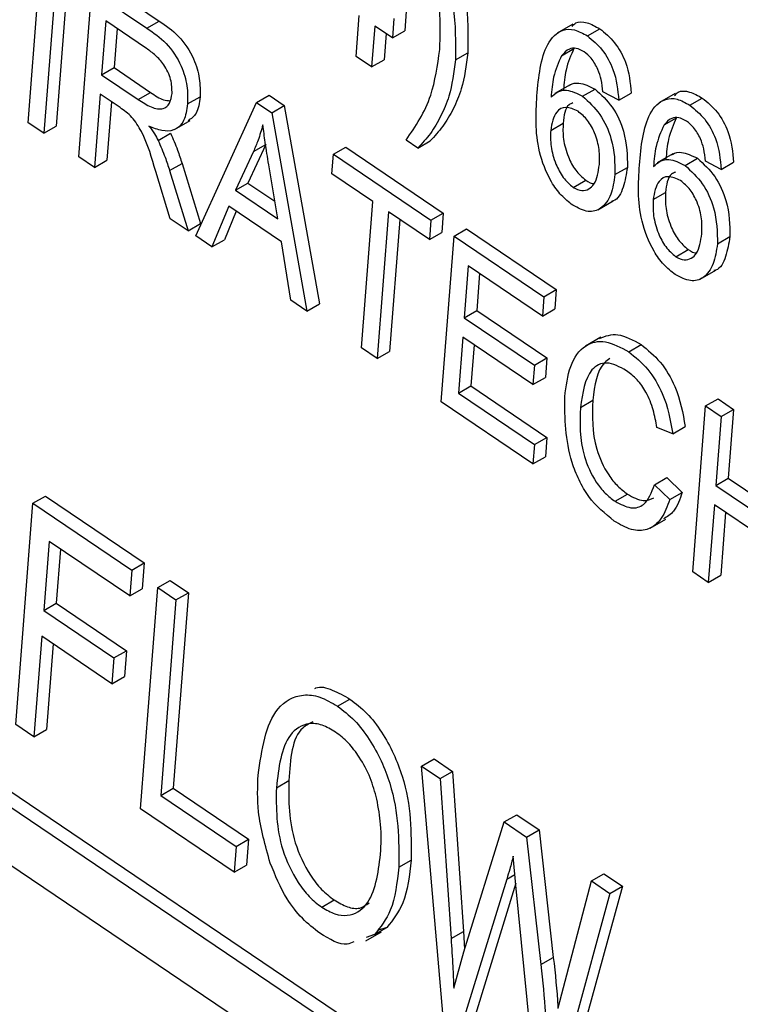
# Model space of a CAD drawing. Units: inches. Extents: x 0.5 to 10.5, y 0.5 to 7.9.
# Drawn here: x 7.3 to 7.4, y 3.3 to 3.4 of the extents above; entities that cross this region are included whole.
import ezdxf

# ---------------------------------------------------------------- set-up
doc = ezdxf.new("R2010")
doc.units = ezdxf.units.IN
doc.header["$MEASUREMENT"] = 0

msp = doc.modelspace()

# ---------------------------------------------------------------- linework, layer by layer
at = {"color": 7, "linetype": 'Continuous', "lineweight": 25}
for p, q in [((7.33936931, 3.36080808), (7.33997997, 3.36868182)), ((7.34130936, 3.36852146), (7.34069869, 3.36064771)), ((7.34072011, 3.36818129), (7.34010944, 3.36030754)), ((7.34177011, 3.35918447), (7.34238078, 3.36705821)), ((7.34238078, 3.36705821), (7.34499726, 3.36528874)), ((7.34297003, 3.36739838), (7.34558652, 3.36562891)), ((7.35730264, 3.36609112), (7.35723127, 3.36517082)), ((7.34304954, 3.36563737), (7.34285127, 3.36308096)), ((7.34497793, 3.36433324), (7.34304954, 3.36563737)), ((7.34499726, 3.36528874), (7.34558652, 3.36562891)), ((7.35491855, 3.36395141), (7.35506923, 3.36589428)), ((7.35671339, 3.36575095), (7.35664201, 3.36483065)), ((7.34358436, 3.36527568), (7.34344052, 3.36342113)), ((7.35580936, 3.36539375), (7.35565868, 3.36345088)), ((7.35664201, 3.36483065), (7.35580936, 3.36539375)), ((7.35664201, 3.36483065), (7.35723127, 3.36517082)), ((7.36519677, 3.36548482), (7.3644602, 3.36505961)), ((7.36589131, 3.36492513), (7.36648057, 3.3652653)), ((7.35634418, 3.36503206), (7.35624793, 3.36379105)), ((7.36466822, 3.36398496), (7.36525748, 3.36432513)), ((7.35565868, 3.36345088), (7.35491855, 3.36395141)), ((7.35565868, 3.36345088), (7.35624793, 3.36379105)), ((7.35963223, 3.36378878), (7.36022149, 3.36412895)), ((7.34285127, 3.36308096), (7.34344052, 3.36342113)), ((7.34344052, 3.36342113), (7.34517665, 3.36224702)), ((7.34285127, 3.36308096), (7.3445874, 3.36190685)), ((7.36508156, 3.36260955), (7.36434499, 3.36218433)), ((7.36566492, 3.36206488), (7.36625417, 3.36240505)), ((7.34277989, 3.36216065), (7.34251024, 3.35868393)), ((7.34372385, 3.36152227), (7.34277989, 3.36216065)), ((7.3445874, 3.36190685), (7.34517665, 3.36224702)), ((7.34693084, 3.36169755), (7.3475201, 3.36203772)), ((7.35020248, 3.36176858), (7.35079173, 3.36210875)), ((7.35079173, 3.36210875), (7.35151307, 3.36162092)), ((7.36737846, 3.36187463), (7.3666304, 3.3622729)), ((7.36737846, 3.36187463), (7.36796772, 3.3622148)), ((7.37005759, 3.36219756), (7.36932102, 3.36177234)), ((7.37075213, 3.36163787), (7.37134139, 3.36197804)), ((7.34331471, 3.36179896), (7.3430995, 3.3590241)), ((7.34731648, 3.35543359), (7.35020248, 3.36176858)), ((7.35020248, 3.36176858), (7.35092382, 3.36128075)), ((7.35092382, 3.36128075), (7.35151307, 3.36162092)), ((7.35151307, 3.36162092), (7.35317918, 3.35220745)), ((7.35092382, 3.36128075), (7.35258993, 3.35186728)), ((7.36952904, 3.36069769), (7.3701183, 3.36103786)), ((7.34010944, 3.36030754), (7.33936931, 3.36080808)), ((7.34010944, 3.36030754), (7.34069869, 3.36064771)), ((7.3463147, 3.36047841), (7.34705126, 3.36090362)), ((7.36415163, 3.36044319), (7.36474089, 3.36078336)), ((7.34553374, 3.35996534), (7.346123, 3.36030551)), ((7.35784708, 3.35960328), (7.35729198, 3.35997868)), ((7.35064291, 3.35977786), (7.34979446, 3.35794029)), ((7.35005365, 3.35943769), (7.35064291, 3.35977786)), ((7.35384358, 3.35930618), (7.35443284, 3.35964635)), ((7.35443284, 3.35964635), (7.35905867, 3.35651801)), ((7.35784708, 3.35960328), (7.35843633, 3.35994345)), ((7.34251024, 3.35868393), (7.34177011, 3.35918447)), ((7.35005365, 3.35943769), (7.34920521, 3.35760012)), ((7.35377221, 3.35838587), (7.35384358, 3.35930618)), ((7.35384358, 3.35930618), (7.35846941, 3.35617784)), ((7.36994238, 3.35932228), (7.36920581, 3.35889707)), ((7.37052574, 3.35877762), (7.37111499, 3.35911779)), ((7.34251024, 3.35868393), (7.3430995, 3.3590241)), ((7.3460757, 3.35853776), (7.34666496, 3.35887793)), ((7.34666496, 3.35887793), (7.3475403, 3.3560209)), ((7.35120732, 3.35624613), (7.35077953, 3.35881227)), ((7.36720232, 3.35834812), (7.36779158, 3.35868829)), ((7.37223928, 3.35858737), (7.37149122, 3.35898564)), ((7.37223928, 3.35858737), (7.37282854, 3.35892754)), ((7.34610972, 3.35624969), (7.3454178, 3.35848999)), ((7.3460757, 3.35853776), (7.34695104, 3.35568073)), ((7.35571506, 3.35707197), (7.35377221, 3.35838587)), ((7.34920521, 3.35760012), (7.34979446, 3.35794029)), ((7.34979446, 3.35794029), (7.35106854, 3.35707866)), ((7.3652227, 3.35773629), (7.36581196, 3.35807646)), ((7.34920521, 3.35760012), (7.35120732, 3.35624613)), ((7.36901245, 3.35715592), (7.36960171, 3.35749609)), ((7.34889097, 3.35684405), (7.34808697, 3.35491252)), ((7.35138025, 3.35516061), (7.34889097, 3.35684405)), ((7.35517577, 3.35011853), (7.35571506, 3.35707197)), ((7.36638406, 3.3566697), (7.36712063, 3.35709492)), ((7.34695104, 3.35568073), (7.34610972, 3.35624969)), ((7.3492403, 3.35660781), (7.34867623, 3.35525269)), ((7.35645519, 3.35657144), (7.3559159, 3.349618)), ((7.35839804, 3.35525753), (7.35645519, 3.35657144)), ((7.35846941, 3.35617784), (7.35905867, 3.35651801)), ((7.35905867, 3.35651801), (7.35898729, 3.3555977)), ((7.34695104, 3.35568073), (7.3475403, 3.3560209)), ((7.35699001, 3.35620975), (7.35650515, 3.34995817)), ((7.35846941, 3.35617784), (7.35839804, 3.35525753)), ((7.35957499, 3.35543017), (7.36016424, 3.35577034)), ((7.36016424, 3.35577034), (7.36442001, 3.35289226)), ((7.34808697, 3.35491252), (7.34731648, 3.35543359)), ((7.35839804, 3.35525753), (7.35898729, 3.3555977)), ((7.35896432, 3.34755642), (7.35957499, 3.35543017)), ((7.35957499, 3.35543017), (7.36383075, 3.35255209)), ((7.37206315, 3.35506086), (7.3726524, 3.35540103)), ((7.34808697, 3.35491252), (7.34867623, 3.35525269)), ((7.35182088, 3.35238736), (7.35138025, 3.35516061)), ((7.37008352, 3.35444902), (7.37067278, 3.35478919)), ((7.36024374, 3.35400932), (7.36005341, 3.35155517)), ((7.36375937, 3.35163179), (7.36024374, 3.35400932)), ((7.36077857, 3.35364764), (7.36064266, 3.35189534)), ((7.37124488, 3.35338244), (7.37198145, 3.35380766)), ((7.36383075, 3.35255209), (7.36375937, 3.35163179)), ((7.36383075, 3.35255209), (7.36442001, 3.35289226)), ((7.36442001, 3.35289226), (7.36434863, 3.35197196)), ((7.35258993, 3.35186728), (7.35182088, 3.35238736)), ((7.35258993, 3.35186728), (7.35317918, 3.35220745)), ((7.36005341, 3.35155517), (7.36064266, 3.35189534)), ((7.36064266, 3.35189534), (7.36397326, 3.34964293)), ((7.36375937, 3.35163179), (7.36434863, 3.35197196)), ((7.36005341, 3.35155517), (7.363384, 3.34930276)), ((7.35998203, 3.35063486), (7.35977583, 3.3479762)), ((7.36331263, 3.34838246), (7.35998203, 3.35063486)), ((7.36653836, 3.35063456), (7.36580179, 3.35020934)), ((7.36051685, 3.35027318), (7.36036509, 3.34831637)), ((7.36785275, 3.34993973), (7.368442, 3.3502799)), ((7.3559159, 3.349618), (7.35517577, 3.35011853)), ((7.3559159, 3.349618), (7.35650515, 3.34995817)), ((7.363384, 3.34930276), (7.36331263, 3.34838246)), ((7.363384, 3.34930276), (7.36397326, 3.34964293)), ((7.36397326, 3.34964293), (7.36390188, 3.34872263)), ((7.35977583, 3.3479762), (7.36036509, 3.34831637)), ((7.36036509, 3.34831637), (7.36397323, 3.34587626)), ((7.36331263, 3.34838246), (7.36390188, 3.34872263)), ((7.35977583, 3.3479762), (7.36338398, 3.34553609)), ((7.3633126, 3.34461578), (7.35896432, 3.34755642)), ((7.36556025, 3.3472946), (7.3661495, 3.34763478)), ((7.37088971, 3.33949156), (7.37150038, 3.3473653)), ((7.37150038, 3.3473653), (7.37208963, 3.34770547)), ((7.37150038, 3.3473653), (7.37224051, 3.34686477)), ((7.37208963, 3.34770547), (7.37282977, 3.34720494)), ((7.37224051, 3.34686477), (7.37282977, 3.34720494)), ((7.37282977, 3.34720494), (7.37257598, 3.34393273)), ((7.37224051, 3.34686477), (7.37198673, 3.34359256)), ((7.36994278, 3.34605104), (7.36918678, 3.34634706)), ((7.36994278, 3.34605104), (7.37053203, 3.34639121)), ((7.36338398, 3.34553609), (7.3633126, 3.34461578)), ((7.36338398, 3.34553609), (7.36397323, 3.34587626)), ((7.36397323, 3.34587626), (7.36390186, 3.34495595)), ((7.36690034, 3.30987355), (7.3148877, 3.34504849)), ((7.36684591, 3.30917169), (7.31429844, 3.34470832)), ((7.3633126, 3.34461578), (7.36390186, 3.34495595)), ((7.3690731, 3.34362582), (7.36966236, 3.34396599)), ((7.3690731, 3.34362582), (7.36979737, 3.34292078)), ((7.36966236, 3.34396599), (7.37038663, 3.34326095)), ((7.37198673, 3.34359256), (7.37257598, 3.34393273)), ((7.37257598, 3.34393273), (7.37509421, 3.34222972)), ((7.36720797, 3.34284239), (7.36779722, 3.34318256)), ((7.36979737, 3.34292078), (7.37038663, 3.34326095)), ((7.37198673, 3.34359256), (7.37503977, 3.34152786)), ((7.33877808, 3.33225099), (7.33959231, 3.34274932)), ((7.33959231, 3.34274932), (7.34018156, 3.34308949)), ((7.33959231, 3.34274932), (7.34427981, 3.33957926)), ((7.34018156, 3.34308949), (7.34486907, 3.33991943)), ((7.37191535, 3.34267226), (7.37162984, 3.33899102)), ((7.3749684, 3.34060755), (7.37191535, 3.34267226)), ((7.37245017, 3.34231057), (7.3722191, 3.33933119)), ((7.31409713, 3.34211268), (7.3666446, 3.30657605)), ((7.36887472, 3.34156697), (7.36961129, 3.34199218)), ((7.34036062, 3.34093828), (7.34010684, 3.33766608)), ((7.34418464, 3.33835219), (7.34036062, 3.34093828)), ((7.34089545, 3.34057659), (7.3406961, 3.33800625)), ((7.34427981, 3.33957926), (7.34486907, 3.33991943)), ((7.34486907, 3.33991943), (7.3447739, 3.33869236)), ((7.34427981, 3.33957926), (7.34418464, 3.33835219)), ((7.37162984, 3.33899102), (7.37088971, 3.33949156)), ((7.34551337, 3.33874504), (7.34610262, 3.33908521)), ((7.34610262, 3.33908521), (7.34696611, 3.33850125)), ((7.37162984, 3.33899102), (7.3722191, 3.33933119)), ((7.34418464, 3.33835219), (7.3447739, 3.33869236)), ((7.34469914, 3.32824671), (7.34551337, 3.33874504)), ((7.34551337, 3.33874504), (7.34637686, 3.33816108)), ((7.34696611, 3.33850125), (7.34624706, 3.32923)), ((7.34637686, 3.33816108), (7.34696611, 3.33850125)), ((7.34637686, 3.33816108), (7.3456578, 3.32888983)), ((7.34010684, 3.33766608), (7.3406961, 3.33800625)), ((7.34010684, 3.33766608), (7.34343744, 3.33541367)), ((7.3406961, 3.33800625), (7.34402669, 3.33575384)), ((7.34001167, 3.336439), (7.33964157, 3.33166703)), ((7.34334227, 3.33418659), (7.34001167, 3.336439)), ((7.34054649, 3.33607731), (7.34023083, 3.3320072)), ((7.34343744, 3.33541367), (7.34402669, 3.33575384)), ((7.34402669, 3.33575384), (7.34393152, 3.33452676)), ((7.34343744, 3.33541367), (7.34334227, 3.33418659)), ((7.34334227, 3.33418659), (7.34393152, 3.33452676)), ((7.35404125, 3.33312132), (7.35463051, 3.33346149)), ((7.33964157, 3.33166703), (7.33877808, 3.33225099)), ((7.33964157, 3.33166703), (7.34023083, 3.3320072)), ((7.35803009, 3.33028027), (7.35861935, 3.33062044)), ((7.35861935, 3.33062044), (7.35949825, 3.33002605)), ((7.35902958, 3.31855537), (7.35803009, 3.33028027)), ((7.35803009, 3.33028027), (7.358909, 3.32968588)), ((7.358909, 3.32968588), (7.35949825, 3.33002605)), ((7.358909, 3.32968588), (7.35942754, 3.32209105)), ((7.35949825, 3.33002605), (7.36001679, 3.32243122)), ((7.3456578, 3.32888983), (7.34624706, 3.32923)), ((7.34624706, 3.32923), (7.34982437, 3.32681075)), ((7.35113861, 3.32925266), (7.35172787, 3.32959283)), ((7.3456578, 3.32888983), (7.34923511, 3.32647058)), ((7.34913994, 3.3252435), (7.34469914, 3.32824671)), ((7.36195048, 3.327629), (7.36253974, 3.32796917)), ((7.36253974, 3.32796917), (7.3635979, 3.32725356)), ((7.36002829, 3.32146729), (7.36195048, 3.327629)), ((7.36195048, 3.327629), (7.36300864, 3.32691339)), ((7.34923511, 3.32647058), (7.34982437, 3.32681075)), ((7.34982437, 3.32681075), (7.3497292, 3.32558367)), ((7.36300864, 3.32691339), (7.3635979, 3.32725356)), ((7.36300864, 3.32691339), (7.3636875, 3.32086255)), ((7.3635979, 3.32725356), (7.36427675, 3.32120272)), ((7.34923511, 3.32647058), (7.34913994, 3.3252435)), ((7.36250452, 3.32462436), (7.36237643, 3.3260069)), ((7.34913994, 3.3252435), (7.3497292, 3.32558367)), ((7.35694755, 3.32547667), (7.35753681, 3.32581684)), ((7.36608289, 3.32483435), (7.36667215, 3.32517452)), ((7.36667215, 3.32517452), (7.36755298, 3.32457883)), ((7.36207085, 3.32491764), (7.35992583, 3.31794926)), ((7.3624954, 3.32472276), (7.36051509, 3.31828943)), ((7.36338557, 3.31560952), (7.36250452, 3.32462436)), ((7.36450147, 3.31880316), (7.36608289, 3.32483435)), ((7.36755298, 3.32457883), (7.36500214, 3.31525493)), ((7.36608289, 3.32483435), (7.36696373, 3.32423866)), ((7.36696373, 3.32423866), (7.36755298, 3.32457883)), ((7.36696373, 3.32423866), (7.36441289, 3.31491476)), ((7.35328948, 3.32358521), (7.35387874, 3.32392538)), ((7.3557974, 3.32228601), (7.35638666, 3.32262618)), ((7.35638666, 3.32262618), (7.3559919, 3.3224868)), ((7.3553839, 3.32199371), (7.35612047, 3.32241892)), ((7.3557974, 3.32228601), (7.35540264, 3.32214663)), ((7.35942754, 3.32209105), (7.36001679, 3.32243122)), ((7.36001679, 3.32243122), (7.36006829, 3.32159553)), ((7.35955396, 3.31974554), (7.36002829, 3.32146729)), ((7.3636875, 3.32086255), (7.36427675, 3.32120272))]:
    msp.add_line(p, q, dxfattribs=at)
at = {"color": 1, "linetype": 'Continuous', "lineweight": 25}
msp.add_line((7.36207085, 3.32491764), (7.36245671, 3.3251404), dxfattribs=at)
at = {"color": 7, "linetype": 'Continuous', "lineweight": 25}
for points, knots in [([(8.10998783, 3.3511981), (8.09648506, 3.36225324), (8.0690721, 3.38469711), (8.02585975, 3.41533014), (7.98072153, 3.44410506), (7.93471313, 3.47012575), (7.88668429, 3.49416446), (7.83855069, 3.51529421), (7.78869427, 3.53429971), (7.74631913, 3.54811566), (7.71032585, 3.55832531), (7.68236039, 3.56544304), (7.65448376, 3.5717302), (7.63038201, 3.57649291), (7.60877633, 3.5802796), (7.58847206, 3.58345636), (7.56781484, 3.58623654), (7.5497801, 3.58828951), (7.53361563, 3.58987849), (7.5181553, 3.59116587), (7.50203729, 3.59223398), (7.4862229, 3.59303666), (7.47042295, 3.59358872), (7.45451555, 3.59387937), (7.43873506, 3.59391678), (7.41875536, 3.59364576), (7.39399888, 3.59272199), (7.36576953, 3.59087583), (7.34733513, 3.58900666), (7.33844812, 3.58810556)], [0, 0, 0, 0, 0.06171389, 0.12528992, 0.18642554, 0.24999842, 0.31115525, 0.37557936, 0.43560674, 0.50030123, 0.53434368, 0.56957686, 0.60401067, 0.63746402, 0.65860799, 0.68379947, 0.71246207, 0.73497284, 0.75056859, 0.77239457, 0.79239909, 0.81058219, 0.83143128, 0.85156412, 0.87037072, 0.89098173, 0.92730406, 0.96495412, 1, 1, 1, 1]), ([(8.10556087, 3.34742153), (8.08869002, 3.36101444), (8.05494719, 3.38820115), (8.00048029, 3.42487274), (7.9433703, 3.4584576), (7.88363171, 3.4884687), (7.82186007, 3.51472677), (7.75830566, 3.53710643), (7.69327186, 3.55546114), (7.62543369, 3.56997608), (7.55537906, 3.58010262), (7.48330709, 3.58524282), (7.41115927, 3.5854098), (7.36449399, 3.58116774), (7.34106774, 3.5790382)], [0, 0, 0, 0, 0.07747875, 0.1549626, 0.23349589, 0.31307451, 0.39289088, 0.47318595, 0.55493435, 0.63716435, 0.72624165, 0.81592921, 0.90759536, 1, 1, 1, 1]), ([(8.10556087, 3.34742153), (8.08880851, 3.3609254), (8.05501644, 3.38816478), (8.00054269, 3.42483024), (7.94330665, 3.45849181), (7.88363139, 3.48846825), (7.82186017, 3.51472689), (7.75830556, 3.5371064), (7.69327215, 3.55546116), (7.62690993, 3.56965997), (7.55985031, 3.57950397), (7.49227939, 3.58477844), (7.4246632, 3.585709), (7.38068465, 3.58246229), (7.35862042, 3.5808334)], [0, 0, 0, 0, 0.07878249, 0.15891632, 0.23905512, 0.32052838, 0.40224506, 0.48445182, 0.56814653, 0.65233429, 0.7378904, 0.82396136, 0.91168064, 1, 1, 1, 1]), ([(8.10033343, 3.34033262), (8.08264333, 3.35458977), (8.04737685, 3.38301243), (7.9905543, 3.42090091), (7.93143218, 3.45514696), (7.87005869, 3.48533367), (7.80707896, 3.51138487), (7.74302876, 3.53317706), (7.67813223, 3.55076151), (7.6127402, 3.56407804), (7.54737315, 3.57310823), (7.48258882, 3.5778184), (7.41836768, 3.5786151), (7.37664967, 3.576031), (7.35570475, 3.57473363)], [0, 0, 0, 0, 0.08348877, 0.16644079, 0.24947126, 0.33311745, 0.41659373, 0.49967394, 0.58286292, 0.66661567, 0.7501024, 0.8331332, 0.91622299, 1, 1, 1, 1]), ([(7.35889123, 3.36427813), (7.35891036, 3.36490158), (7.35894188, 3.3659287), (7.35876229, 3.36747811), (7.35846148, 3.36883519), (7.35821055, 3.36974786), (7.35808505, 3.37020432)], [0, 0, 0, 0, 0.33982795, 0.55985485, 0.77986907, 1, 1, 1, 1]), ([(7.35864015, 3.36982892), (7.3590049, 3.36863773), (7.35965634, 3.36651031), (7.3596396, 3.36462046), (7.35963223, 3.36378878)], [0, 0, 0, 0, 0.55991893, 1, 1, 1, 1]), ([(7.35922941, 3.37016909), (7.35959416, 3.3689779), (7.36024559, 3.36685048), (7.36022885, 3.36496063), (7.36022149, 3.36412895)], [0, 0, 0, 0, 0.55991893, 1, 1, 1, 1]), ([(7.34558652, 3.36562891), (7.34589899, 3.36541595), (7.3465187, 3.36499358), (7.34723908, 3.36392503), (7.3475302, 3.36287719), (7.34752347, 3.36231772), (7.3475201, 3.36203772)], [0, 0, 0, 0, 0.28147231, 0.55822977, 0.77890988, 1, 1, 1, 1]), ([(7.36516658, 3.36537858), (7.36521986, 3.3654386), (7.36538741, 3.36562735), (7.36587552, 3.36559585), (7.36627888, 3.36537549), (7.36648057, 3.3652653)], [0, 0, 0, 0, 0.18901947, 0.59448134, 1, 1, 1, 1]), ([(7.34499726, 3.36528874), (7.34530973, 3.36507578), (7.34592944, 3.36465341), (7.34664982, 3.36358486), (7.34694094, 3.36253702), (7.34693421, 3.36197755), (7.34693084, 3.36169755)], [0, 0, 0, 0, 0.28147231, 0.55822977, 0.77890988, 1, 1, 1, 1]), ([(7.36349948, 3.36207813), (7.36358223, 3.36297583), (7.36370613, 3.36431989), (7.36454745, 3.36522637), (7.36527724, 3.36526989), (7.36568661, 3.36504005), (7.36589131, 3.36492513)], [0, 0, 0, 0, 0.50079599, 0.74980977, 0.87489612, 1, 1, 1, 1]), ([(7.36648057, 3.3652653), (7.36672698, 3.36506294), (7.36721984, 3.3646582), (7.3678535, 3.36348169), (7.3679244, 3.36269527), (7.36796772, 3.3622148)], [0, 0, 0, 0, 0.28004665, 0.56014088, 1, 1, 1, 1]), ([(7.36589131, 3.36492513), (7.36613772, 3.36472277), (7.36663058, 3.36431803), (7.36726425, 3.36314152), (7.36733514, 3.3623551), (7.36737846, 3.36187463)], [0, 0, 0, 0, 0.28004665, 0.56014088, 1, 1, 1, 1]), ([(7.34619034, 3.36219329), (7.34618888, 3.36241031), (7.34618597, 3.36284326), (7.34584835, 3.36353831), (7.34540955, 3.36401785), (7.34512196, 3.364228), (7.34497793, 3.36433324)], [0, 0, 0, 0, 0.27981577, 0.55824345, 0.77875757, 1, 1, 1, 1]), ([(7.35729198, 3.35997868), (7.35774003, 3.36063655), (7.35854023, 3.36181149), (7.35878397, 3.36352435), (7.35889123, 3.36427813)], [0, 0, 0, 0, 0.55992382, 1, 1, 1, 1]), ([(7.3657368, 3.36416866), (7.36560994, 3.36423709), (7.36535607, 3.36437402), (7.36496187, 3.36431433), (7.36477963, 3.36410992), (7.36466822, 3.36398496)], [0, 0, 0, 0, 0.27962495, 0.55960414, 1, 1, 1, 1]), ([(7.36525748, 3.36432513), (7.36511161, 3.36400279), (7.36485068, 3.36342619), (7.3647861, 3.36268121), (7.36475762, 3.3623527)], [0, 0, 0, 0, 0.55903951, 1, 1, 1, 1]), ([(7.35963223, 3.36378878), (7.35955553, 3.36319322), (7.35942915, 3.36221191), (7.35895262, 3.36111004), (7.35846743, 3.36027079), (7.35805384, 3.35982575), (7.35784708, 3.35960328)], [0, 0, 0, 0, 0.33974924, 0.55981165, 0.77994642, 1, 1, 1, 1]), ([(7.36022149, 3.36412895), (7.36014478, 3.36353339), (7.3600184, 3.36255208), (7.35954187, 3.36145021), (7.35905669, 3.36061096), (7.35864309, 3.36016592), (7.35843633, 3.35994345)], [0, 0, 0, 0, 0.33974924, 0.55981165, 0.77994642, 1, 1, 1, 1]), ([(7.36466822, 3.36398496), (7.36452235, 3.36366262), (7.36426143, 3.36308602), (7.36419685, 3.36234104), (7.36416837, 3.36201253)], [0, 0, 0, 0, 0.55903951, 1, 1, 1, 1]), ([(7.36639601, 3.36333105), (7.36629678, 3.36352211), (7.36611938, 3.36386368), (7.36585381, 3.36407539), (7.3657368, 3.36416866)], [0, 0, 0, 0, 0.559385, 1, 1, 1, 1]), ([(7.3666304, 3.3622729), (7.36661347, 3.36246478), (7.36658328, 3.36280697), (7.36645317, 3.36317109), (7.36639601, 3.36333105)], [0, 0, 0, 0, 0.56070807, 1, 1, 1, 1]), ([(7.36416837, 3.36201253), (7.36426892, 3.36210703), (7.36446988, 3.3622959), (7.36497107, 3.3624059), (7.3654022, 3.362194), (7.36566492, 3.36206488)], [0, 0, 0, 0, 0.28117799, 0.5619819, 1, 1, 1, 1]), ([(7.36501585, 3.36255464), (7.3650366, 3.36257194), (7.3651622, 3.36267664), (7.36556648, 3.36273638), (7.36599379, 3.3625305), (7.36625417, 3.36240505)], [0, 0, 0, 0, 0.07177223, 0.43437936, 1, 1, 1, 1]), ([(7.36625417, 3.36240505), (7.36654492, 3.36213893), (7.36712886, 3.36160445), (7.36777407, 3.36014497), (7.36778494, 3.35924045), (7.36779158, 3.35868829)], [0, 0, 0, 0, 0.27865282, 0.55966049, 1, 1, 1, 1]), ([(7.3700274, 3.36209132), (7.37008068, 3.36215134), (7.37024823, 3.36234009), (7.37073635, 3.36230859), (7.3711397, 3.36208822), (7.37134139, 3.36197804)], [0, 0, 0, 0, 0.18901947, 0.59448134, 1, 1, 1, 1]), ([(7.3445874, 3.36190685), (7.34479167, 3.3617721), (7.34519799, 3.36150406), (7.34575816, 3.36140344), (7.34610477, 3.36169236), (7.3461618, 3.3620262), (7.34619034, 3.36219329)], [0, 0, 0, 0, 0.28146799, 0.55988191, 0.77971912, 1, 1, 1, 1]), ([(7.34517665, 3.36224702), (7.34538503, 3.36209848), (7.34570659, 3.36186926), (7.34599633, 3.36185639), (7.34609831, 3.36185186)], [0, 0, 0, 0, 0.64803408, 1, 1, 1, 1]), ([(7.3475201, 3.36203772), (7.3474844, 3.3617455), (7.34742069, 3.36122391), (7.3470954, 3.36099746), (7.34695235, 3.36089788)], [0, 0, 0, 0, 0.56025307, 1, 1, 1, 1]), ([(7.36519829, 3.35689184), (7.3650126, 3.35703696), (7.36464132, 3.35732714), (7.36401918, 3.35820121), (7.36337173, 3.35995877), (7.36344833, 3.3612296), (7.36349948, 3.36207813)], [0, 0, 0, 0, 0.12528653, 0.25051781, 0.49957063, 1, 1, 1, 1]), ([(7.36566492, 3.36206488), (7.36595566, 3.36179876), (7.36653961, 3.36126428), (7.36718481, 3.3598048), (7.36719568, 3.35890028), (7.36720232, 3.35834812)], [0, 0, 0, 0, 0.27865282, 0.55966049, 1, 1, 1, 1]), ([(7.3683603, 3.35879087), (7.36844305, 3.35968857), (7.36856695, 3.36103263), (7.36940828, 3.36193911), (7.37013806, 3.36198263), (7.37054743, 3.36175279), (7.37075213, 3.36163787)], [0, 0, 0, 0, 0.50079599, 0.74980977, 0.87489612, 1, 1, 1, 1]), ([(7.37134139, 3.36197804), (7.3715878, 3.36177568), (7.37208066, 3.36137093), (7.37271432, 3.36019443), (7.37278522, 3.35940801), (7.37282854, 3.35892754)], [0, 0, 0, 0, 0.28004665, 0.56014088, 1, 1, 1, 1]), ([(7.3454178, 3.35848999), (7.34523933, 3.35912715), (7.34499127, 3.3600128), (7.34431054, 3.36111369), (7.34391986, 3.36138577), (7.34372385, 3.36152227)], [0, 0, 0, 0, 0.56097672, 0.77973983, 1, 1, 1, 1]), ([(7.34693084, 3.36169755), (7.34688896, 3.36141547), (7.34680538, 3.36085256), (7.34633617, 3.36041328), (7.34572137, 3.3603864), (7.34530513, 3.36056047), (7.34509677, 3.36064761)], [0, 0, 0, 0, 0.28019018, 0.55914449, 0.77931372, 1, 1, 1, 1]), ([(7.36545113, 3.3613485), (7.36524949, 3.36143963), (7.36484462, 3.3616226), (7.36430572, 3.36130755), (7.36421004, 3.36077082), (7.36415163, 3.36044319)], [0, 0, 0, 0, 0.278777718, 0.559750058, 1, 1, 1, 1]), ([(7.36520612, 3.36174305), (7.36514216, 3.36171715), (7.36483668, 3.36159343), (7.36478318, 3.36114103), (7.36474089, 3.36078336)], [0, 0, 0, 0, 0.2093914, 1, 1, 1, 1]), ([(7.37075213, 3.36163787), (7.37099854, 3.36143551), (7.3714914, 3.36103076), (7.37212507, 3.35985426), (7.37219597, 3.35906784), (7.37223928, 3.35858737)], [0, 0, 0, 0, 0.28004665, 0.56014088, 1, 1, 1, 1]), ([(7.36645996, 3.3588199), (7.36646858, 3.35905259), (7.36648578, 3.35951686), (7.36629143, 3.36026178), (7.36592838, 3.36094691), (7.36561004, 3.36121479), (7.36545113, 3.3613485)], [0, 0, 0, 0, 0.28117831, 0.56100943, 0.7808694, 1, 1, 1, 1]), ([(7.37059762, 3.3608814), (7.37047076, 3.36094983), (7.37021689, 3.36108676), (7.36982269, 3.36102707), (7.36964045, 3.36082266), (7.36952904, 3.36069769)], [0, 0, 0, 0, 0.27962495, 0.55960414, 1, 1, 1, 1]), ([(7.3701183, 3.36103786), (7.36997243, 3.36071553), (7.36971151, 3.36013893), (7.36964692, 3.35939395), (7.36961845, 3.35906544)], [0, 0, 0, 0, 0.559039506, 1, 1, 1, 1]), ([(7.34509677, 3.36064761), (7.34518663, 3.36052643), (7.34534706, 3.3603101), (7.34547671, 3.36007066), (7.34553374, 3.35996534)], [0, 0, 0, 0, 0.56014682, 1, 1, 1, 1]), ([(7.3505003, 3.36070453), (7.35042909, 3.36045622), (7.35030193, 3.3600128), (7.35012951, 3.35961342), (7.35005365, 3.35943769)], [0, 0, 0, 0, 0.55998945, 1, 1, 1, 1]), ([(7.35077953, 3.35881227), (7.35072078, 3.35916791), (7.35061588, 3.35980298), (7.35053562, 3.36042906), (7.3505003, 3.36070453)], [0, 0, 0, 0, 0.56001215, 1, 1, 1, 1]), ([(7.36415163, 3.36044319), (7.36414459, 3.36019457), (7.36413055, 3.35969827), (7.36435018, 3.35890813), (7.36471949, 3.35817736), (7.36505532, 3.357883), (7.3652227, 3.35773629)], [0, 0, 0, 0, 0.28106688, 0.56108895, 0.78124324, 1, 1, 1, 1]), ([(7.36474089, 3.36078336), (7.36473385, 3.36053474), (7.3647198, 3.36003844), (7.36493944, 3.3592483), (7.36530875, 3.35851753), (7.36564458, 3.35822317), (7.36581196, 3.35807646)], [0, 0, 0, 0, 0.28106688, 0.56108895, 0.78124324, 1, 1, 1, 1]), ([(7.36952904, 3.36069769), (7.36938318, 3.36037536), (7.36912225, 3.35979876), (7.36905767, 3.35905378), (7.36902919, 3.35872527)], [0, 0, 0, 0, 0.559039506, 1, 1, 1, 1]), ([(7.37125684, 3.36004379), (7.3711576, 3.36023485), (7.3709802, 3.36057642), (7.37071463, 3.36078812), (7.37059762, 3.3608814)], [0, 0, 0, 0, 0.559385003, 1, 1, 1, 1]), ([(7.346123, 3.36030551), (7.34623839, 3.36003991), (7.34644446, 3.3595656), (7.34659758, 3.35908806), (7.34666496, 3.35887793)], [0, 0, 0, 0, 0.55997298, 1, 1, 1, 1]), ([(7.37149122, 3.35898564), (7.37147429, 3.35917752), (7.3714441, 3.35951971), (7.37131399, 3.35988383), (7.37125684, 3.36004379)], [0, 0, 0, 0, 0.56070807, 1, 1, 1, 1]), ([(7.34553374, 3.35996534), (7.34564913, 3.35969974), (7.3458552, 3.35922543), (7.34600832, 3.35874789), (7.3460757, 3.35853776)], [0, 0, 0, 0, 0.55997298, 1, 1, 1, 1]), ([(7.36902919, 3.35872527), (7.36912974, 3.35881977), (7.3693307, 3.35900864), (7.36983189, 3.35911864), (7.37026303, 3.35890674), (7.37052574, 3.35877762)], [0, 0, 0, 0, 0.28117799, 0.5619819, 1, 1, 1, 1]), ([(7.36987667, 3.35926738), (7.36989743, 3.35928468), (7.37002302, 3.35938938), (7.3704273, 3.35944912), (7.37085461, 3.35924324), (7.37111499, 3.35911779)], [0, 0, 0, 0, 0.07177223, 0.43437936, 1, 1, 1, 1]), ([(7.37111499, 3.35911779), (7.37140574, 3.35885167), (7.37198968, 3.35831719), (7.37263489, 3.35685771), (7.37264576, 3.35595319), (7.3726524, 3.35540103)], [0, 0, 0, 0, 0.278652822, 0.559660494, 1, 1, 1, 1]), ([(7.3652227, 3.35773629), (7.36536084, 3.3576683), (7.36563783, 3.35753196), (7.36596825, 3.35764904), (7.36633889, 3.35797864), (7.36641005, 3.35847313), (7.36645996, 3.3588199)], [0, 0, 0, 0, 0.185985875, 0.372940044, 0.560257725, 1, 1, 1, 1]), ([(7.36779158, 3.35868829), (7.36773678, 3.35836818), (7.36762727, 3.35772851), (7.36734269, 3.35714306), (7.36706137, 3.35707934), (7.36703713, 3.35707385)], [0, 0, 0, 0, 0.47793202, 0.95502266, 1, 1, 1, 1]), ([(7.37005911, 3.35360458), (7.36987342, 3.3537497), (7.36950214, 3.35403988), (7.36888, 3.35491395), (7.36823256, 3.35667151), (7.36830916, 3.35794234), (7.3683603, 3.35879087)], [0, 0, 0, 0, 0.12528653, 0.25051781, 0.49957063, 1, 1, 1, 1]), ([(7.37052574, 3.35877762), (7.37081648, 3.3585115), (7.37140043, 3.35797702), (7.37204563, 3.35651754), (7.37205651, 3.35561302), (7.37206315, 3.35506086)], [0, 0, 0, 0, 0.278652822, 0.559660494, 1, 1, 1, 1]), ([(7.36720232, 3.35834812), (7.36715214, 3.35801782), (7.36705187, 3.3573578), (7.36660961, 3.35672138), (7.36594799, 3.35650169), (7.36544815, 3.35676181), (7.36519829, 3.35689184)], [0, 0, 0, 0, 0.280804488, 0.561114628, 0.780606182, 1, 1, 1, 1]), ([(7.37031195, 3.35806124), (7.37011031, 3.35815237), (7.36970544, 3.35833534), (7.36916655, 3.35802029), (7.36907086, 3.35748356), (7.36901245, 3.35715592)], [0, 0, 0, 0, 0.27877772, 0.55975006, 1, 1, 1, 1]), ([(7.37006695, 3.35845579), (7.37000298, 3.35842989), (7.3696975, 3.35830617), (7.369644, 3.35785377), (7.36960171, 3.35749609)], [0, 0, 0, 0, 0.2093914, 1, 1, 1, 1]), ([(7.36581196, 3.35807646), (7.36595692, 3.35798762), (7.36610205, 3.35789868), (7.36621244, 3.35792584), (7.36621257, 3.35792587)], [0, 0, 0, 0, 0.998838961, 1, 1, 1, 1]), ([(7.37132078, 3.35553264), (7.3713294, 3.35576533), (7.37134661, 3.3562296), (7.37115225, 3.35697452), (7.3707892, 3.35765965), (7.37047086, 3.35792752), (7.37031195, 3.35806124)], [0, 0, 0, 0, 0.28117831, 0.56100943, 0.7808694, 1, 1, 1, 1]), ([(7.36960171, 3.35749609), (7.36959467, 3.35724748), (7.36958062, 3.35675118), (7.36980026, 3.35596104), (7.37016957, 3.35523027), (7.3705054, 3.35493591), (7.37067278, 3.35478919)], [0, 0, 0, 0, 0.28106688, 0.56108895, 0.78124324, 1, 1, 1, 1]), ([(7.36901245, 3.35715592), (7.36900542, 3.35690731), (7.36899137, 3.35641101), (7.36921101, 3.35562087), (7.36958032, 3.3548901), (7.36991614, 3.35459574), (7.37008352, 3.35444902)], [0, 0, 0, 0, 0.28106688, 0.56108895, 0.78124324, 1, 1, 1, 1]), ([(7.37008352, 3.35444902), (7.37022166, 3.35438104), (7.37049866, 3.3542447), (7.37082907, 3.35436178), (7.37119971, 3.35469138), (7.37127088, 3.35518586), (7.37132078, 3.35553264)], [0, 0, 0, 0, 0.18598588, 0.37294004, 0.56025772, 1, 1, 1, 1]), ([(7.3726524, 3.35540103), (7.3725976, 3.35508092), (7.37248809, 3.35444125), (7.37220351, 3.3538558), (7.37192219, 3.35379208), (7.37189795, 3.35378659)], [0, 0, 0, 0, 0.47793202, 0.95502266, 1, 1, 1, 1]), ([(7.37206315, 3.35506086), (7.37201297, 3.35473056), (7.37191269, 3.35407054), (7.37147043, 3.35343412), (7.37080881, 3.35321443), (7.37030897, 3.35347455), (7.37005911, 3.35360458)], [0, 0, 0, 0, 0.28080449, 0.56111463, 0.78060618, 1, 1, 1, 1]), ([(7.37067278, 3.35478919), (7.37081774, 3.35470036), (7.37096287, 3.35461142), (7.37107326, 3.35463858), (7.37107339, 3.35463861)], [0, 0, 0, 0, 0.99883896, 1, 1, 1, 1]), ([(7.36647225, 3.35057465), (7.36674842, 3.35068082), (7.36731767, 3.35089964), (7.36805988, 3.35049053), (7.368442, 3.3502799)], [0, 0, 0, 0, 0.48514926, 1, 1, 1, 1]), ([(7.36482011, 3.34779514), (7.36488549, 3.34830268), (7.36501598, 3.34931565), (7.3656869, 3.35028822), (7.36672158, 3.35054542), (7.36747572, 3.35014161), (7.36785275, 3.34993973)], [0, 0, 0, 0, 0.28101873, 0.56085841, 0.7804583, 1, 1, 1, 1]), ([(7.368442, 3.3502799), (7.36875601, 3.35002529), (7.36938406, 3.34951605), (7.370238, 3.3480591), (7.37042053, 3.34702373), (7.37053203, 3.34639121)], [0, 0, 0, 0, 0.28008384, 0.56019556, 1, 1, 1, 1]), ([(7.36785275, 3.34993973), (7.36816675, 3.34968512), (7.3687948, 3.34917588), (7.36964874, 3.34771893), (7.36983127, 3.34668356), (7.36994278, 3.34605104)], [0, 0, 0, 0, 0.28008384, 0.56019556, 1, 1, 1, 1]), ([(7.36775101, 3.34903995), (7.3674252, 3.34921401), (7.36693527, 3.34947574), (7.36640351, 3.34934644), (7.36579031, 3.34884315), (7.3656624, 3.3479822), (7.36556025, 3.3472946)], [0, 0, 0, 0, 0.24948362, 0.37515173, 0.50097174, 1, 1, 1, 1]), ([(7.3669629, 3.34962468), (7.36687101, 3.34956014), (7.36635173, 3.34919545), (7.3662408, 3.34833936), (7.3661495, 3.34763478)], [0, 0, 0, 0, 0.1769708, 1, 1, 1, 1]), ([(7.36918678, 3.34634706), (7.36914027, 3.34662207), (7.36904741, 3.34717102), (7.36873144, 3.34797462), (7.36826467, 3.3486443), (7.36792234, 3.34890799), (7.36775101, 3.34903995)], [0, 0, 0, 0, 0.28077131, 0.56043698, 0.78001478, 1, 1, 1, 1]), ([(7.36715972, 3.34190644), (7.36673167, 3.34225471), (7.3660879, 3.34277848), (7.36547337, 3.34385144), (7.3648354, 3.34551249), (7.3648269, 3.34678164), (7.36482011, 3.34779514)], [0, 0, 0, 0, 0.24937301, 0.37504041, 0.50092604, 1, 1, 1, 1]), ([(7.3661495, 3.34763478), (7.36612327, 3.34688759), (7.36608393, 3.34576738), (7.36674867, 3.34425459), (7.36731619, 3.34354688), (7.36763682, 3.34330405), (7.36779722, 3.34318256)], [0, 0, 0, 0, 0.49950063, 0.74886117, 0.8743636, 1, 1, 1, 1]), ([(7.36556025, 3.3472946), (7.36553401, 3.34654742), (7.36549468, 3.34542721), (7.36615942, 3.34391442), (7.36672694, 3.34320671), (7.36704757, 3.34296388), (7.36720797, 3.34284239)], [0, 0, 0, 0, 0.49950063, 0.74886117, 0.8743636, 1, 1, 1, 1]), ([(7.36720797, 3.34284239), (7.36746244, 3.34270828), (7.36797154, 3.34243995), (7.36872954, 3.34266923), (7.36894277, 3.34326293), (7.3690731, 3.34362582)], [0, 0, 0, 0, 0.27979817, 0.55978413, 1, 1, 1, 1]), ([(7.36779722, 3.34318256), (7.36805687, 3.34303965), (7.36853411, 3.34277698), (7.36888727, 3.34293822), (7.36904829, 3.34301173)], [0, 0, 0, 0, 0.54406723, 1, 1, 1, 1]), ([(7.37038663, 3.34326095), (7.3702785, 3.34293162), (7.3700943, 3.34237058), (7.36967569, 3.34211115), (7.36950281, 3.342004)], [0, 0, 0, 0, 0.587008446, 1, 1, 1, 1]), ([(7.36979737, 3.34292078), (7.36968092, 3.34260505), (7.36944852, 3.34197496), (7.36881561, 3.34144769), (7.36799166, 3.34142906), (7.36743712, 3.34174727), (7.36715972, 3.34190644)], [0, 0, 0, 0, 0.28074763, 0.56027627, 0.78003615, 1, 1, 1, 1]), ([(7.35297208, 3.33396427), (7.35298535, 3.33397183), (7.35319713, 3.33409259), (7.35380145, 3.33392299), (7.35435412, 3.33361534), (7.35463051, 3.33346149)], [0, 0, 0, 0, 0.032331205, 0.516083077, 1, 1, 1, 1]), ([(7.35027645, 3.32985366), (7.35044994, 3.33106125), (7.35071034, 3.33287374), (7.35214212, 3.33372171), (7.35319506, 3.3336162), (7.35375916, 3.3332863), (7.35404125, 3.33312132)], [0, 0, 0, 0, 0.49895254, 0.74888742, 0.87442229, 1, 1, 1, 1]), ([(7.35463051, 3.33346149), (7.35490309, 3.33325055), (7.3554483, 3.33282865), (7.35639225, 3.33159659), (7.35754437, 3.32905213), (7.35753983, 3.32711061), (7.35753681, 3.32581684)], [0, 0, 0, 0, 0.12562324, 0.25126394, 0.501063117, 1, 1, 1, 1]), ([(7.35404125, 3.33312132), (7.35431384, 3.33291038), (7.35485905, 3.33248848), (7.35580299, 3.33125642), (7.35695512, 3.32871196), (7.35695058, 3.32677044), (7.35694755, 3.32547667)], [0, 0, 0, 0, 0.12562324, 0.25126394, 0.501063117, 1, 1, 1, 1]), ([(7.35395186, 3.33189033), (7.35373409, 3.33201753), (7.35329862, 3.33227187), (7.35248537, 3.33235039), (7.35141519, 3.33162718), (7.35124928, 3.33020275), (7.35113861, 3.32925266)], [0, 0, 0, 0, 0.125481207, 0.250917451, 0.500361089, 1, 1, 1, 1]), ([(7.35287009, 3.33237354), (7.35270089, 3.33229027), (7.35189178, 3.33189207), (7.35180025, 3.33060821), (7.35172787, 3.32959283)], [0, 0, 0, 0, 0.20911994, 1, 1, 1, 1]), ([(7.35590439, 3.32871344), (7.3558133, 3.32905112), (7.35563116, 3.32972629), (7.35513462, 3.33064846), (7.35456417, 3.33141445), (7.35415594, 3.33173173), (7.35395186, 3.33189033)], [0, 0, 0, 0, 0.28007506, 0.55999014, 0.78003844, 1, 1, 1, 1]), ([(7.35084914, 3.32567725), (7.3506156, 3.32650624), (7.35019794, 3.32798875), (7.35025243, 3.32928309), (7.35027645, 3.32985366)], [0, 0, 0, 0, 0.55918022, 1, 1, 1, 1]), ([(7.35113861, 3.32925266), (7.35113037, 3.32829435), (7.35111799, 3.3268554), (7.35198534, 3.32497201), (7.35268227, 3.3240538), (7.35308703, 3.32374145), (7.35328948, 3.32358521)], [0, 0, 0, 0, 0.49868969, 0.74881198, 0.87435874, 1, 1, 1, 1]), ([(7.35172787, 3.32959283), (7.35171962, 3.32863452), (7.35170724, 3.32719557), (7.3525746, 3.32531218), (7.35327153, 3.32439397), (7.35367628, 3.32408162), (7.35387874, 3.32392538)], [0, 0, 0, 0, 0.49868969, 0.74881198, 0.87435874, 1, 1, 1, 1]), ([(7.35608654, 3.32609258), (7.35610777, 3.32655598), (7.35614569, 3.32738348), (7.35597812, 3.32830706), (7.35590439, 3.32871344)], [0, 0, 0, 0, 0.55999087, 1, 1, 1, 1]), ([(7.35328948, 3.32358521), (7.35350177, 3.32346136), (7.35392632, 3.32321368), (7.35471451, 3.32314845), (7.35577906, 3.32380612), (7.35596357, 3.32517814), (7.35608654, 3.32609258)], [0, 0, 0, 0, 0.12554409, 0.25106951, 0.50084436, 1, 1, 1, 1]), ([(7.36237643, 3.3260069), (7.36232313, 3.3258002), (7.36222795, 3.32543109), (7.36211885, 3.32507453), (7.36207085, 3.32491764)], [0, 0, 0, 0, 0.56000726, 1, 1, 1, 1]), ([(7.3532001, 3.32235422), (7.3529192, 3.32257051), (7.35235751, 3.32300301), (7.35147493, 3.32415408), (7.35108641, 3.32509973), (7.35084914, 3.32567725)], [0, 0, 0, 0, 0.28028523, 0.56046421, 1, 1, 1, 1]), ([(7.35694755, 3.32547667), (7.35686415, 3.32474955), (7.3567153, 3.32345186), (7.35607773, 3.32264206), (7.3557974, 3.32228601)], [0, 0, 0, 0, 0.56032402, 1, 1, 1, 1]), ([(7.35753681, 3.32581684), (7.3574534, 3.32508972), (7.35730455, 3.32379203), (7.35666698, 3.32298223), (7.35638666, 3.32262618)], [0, 0, 0, 0, 0.56032402, 1, 1, 1, 1]), ([(7.35387874, 3.32392538), (7.35408946, 3.32380419), (7.35451086, 3.32356183), (7.3551254, 3.32347313), (7.35540024, 3.32368763), (7.35553708, 3.32379443)], [0, 0, 0, 0, 0.33429942, 0.66854915, 1, 1, 1, 1]), ([(7.3548174, 3.32194), (7.35471445, 3.32189145), (7.35428179, 3.32168742), (7.35366791, 3.32206584), (7.3532001, 3.32235422)], [0, 0, 0, 0, 0.23794569, 1, 1, 1, 1]), ([(7.35942754, 3.32209105), (7.35945685, 3.32165035), (7.35950918, 3.32086336), (7.35954028, 3.3200871), (7.35955396, 3.31974554)], [0, 0, 0, 0, 0.55999275, 1, 1, 1, 1]), ([(7.36427675, 3.32120272), (7.36436428, 3.32041923), (7.36445527, 3.31960479), (7.36449517, 3.31881472), (7.36449669, 3.31878469)], [0, 0, 0, 0, 0.96199902, 1, 1, 1, 1]), ([(7.3636875, 3.32086255), (7.36376844, 3.3200822), (7.36391299, 3.3186887), (7.36396977, 3.31733706), (7.36399476, 3.31674233)], [0, 0, 0, 0, 0.559992191, 1, 1, 1, 1])]:
    msp.add_open_spline(points, degree=3, knots=knots, dxfattribs=at)

doc.saveas('drawing.dxf')
